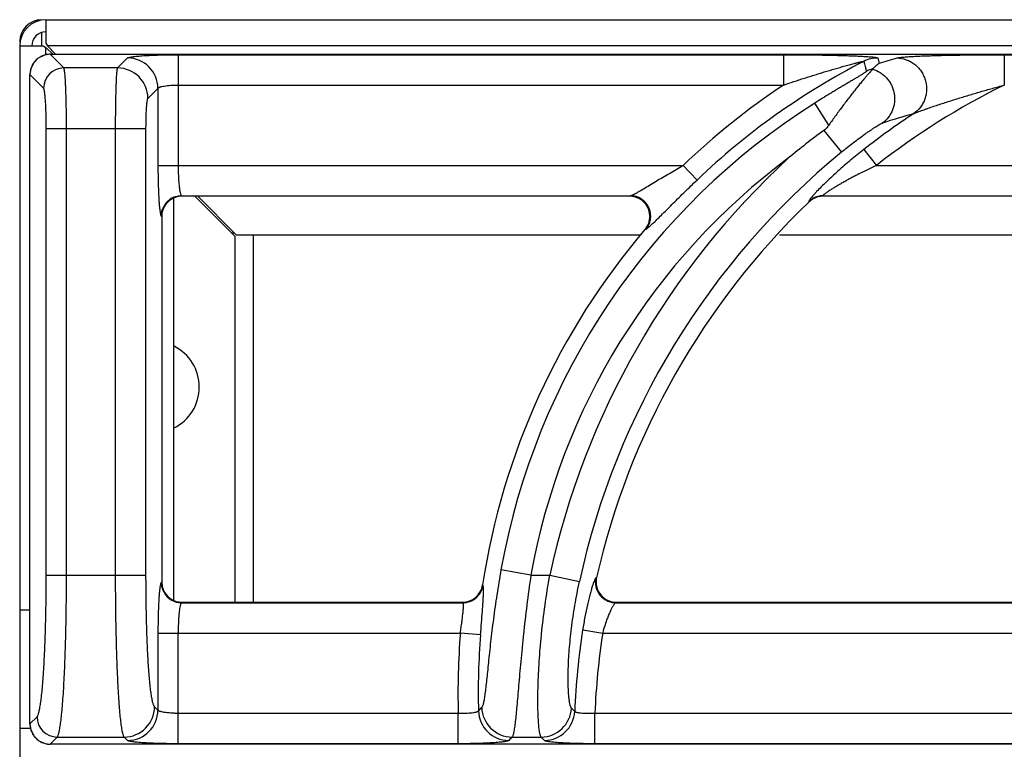
# Model space of a CAD drawing. Units: millimetres. Extents: x -22 to 51, y -91 to 104.
# Drawn here: x 0 to 10, y 83 to 90 of the extents above; entities that cross this region are included whole.
import ezdxf

# ---------------------------------------------------------------- set-up
doc = ezdxf.new("R2010")
doc.units = ezdxf.units.MM
doc.layers.add('GRC-900 SERİ PİŞİRME', color=7, linetype='Continuous')

msp = doc.modelspace()

# ---------------------------------------------------------------- linework, layer by layer
at = {"layer": 'GRC-900 SERİ PİŞİRME', "color": 252}
for p, q in [((0.259, 90.2199), (0.259, 89.9872)), ((0.216, 90.0999), (0.216, 89.9609)), ((0, 90.0039), (0.0113, 90.0324)), ((0, 89.9609), (0.2326, 89.9609)), ((0.2326, 89.9609), (0.259, 89.9467)), ((0.259, 89.9872), (0.2731, 89.9609)), ((0.3545, 89.8795), (0.2731, 89.9609)), ((39.7269, 89.9609), (0.2731, 89.9609)), ((0.259, 89.8736), (0.259, 89.9467)), ((0.3262, 89.8795), (0.259, 89.9467)), ((0.3002, 89.8795), (0.3002, 89.8791)), ((0.3002, 89.8795), (39.6995, 89.8795)), ((0.4353, 89.7441), (0.3002, 89.8791)), ((0.3002, 89.8791), (39.6995, 89.8791)), ((1.562, 89.8749), (1.562, 88.7841)), ((1.562, 89.8749), (7.5268, 89.8749)), ((7.5268, 89.8749), (7.5268, 89.5756)), ((9.7035, 89.8749), (9.7035, 89.5756)), ((9.7035, 89.8749), (14.5268, 89.8749)), ((0.9649, 89.7441), (1.0632, 89.8424)), ((8.4566, 89.8424), (8.4696, 89.7887)), ((0.1004, 83.2801), (0.1004, 89.6796)), ((0.1004, 89.6796), (0.1007, 89.6796)), ((0.1007, 83.2801), (0.1007, 89.6796)), ((0.2358, 89.5446), (0.1007, 89.6796)), ((0.9649, 89.7441), (0.4353, 89.7441)), ((1.562, 89.5756), (7.5268, 89.5756)), ((1.2642, 89.4448), (1.3625, 89.5431)), ((1.3625, 89.5431), (1.3625, 88.7841)), ((7.9745, 89.181), (7.8371, 89.3986)), ((0.2618, 84.7467), (0.2618, 89.1455)), ((1.2447, 89.1455), (0.2618, 89.1455)), ((0.4613, 84.7467), (0.4613, 89.1455)), ((0.9454, 84.7467), (0.9454, 89.1455)), ((1.2447, 84.7467), (1.2447, 89.1455)), ((7.9233, 89.127), (8.0983, 88.9145)), ((8.3199, 88.9413), (8.4428, 88.7841)), ((1.3625, 88.7841), (6.5375, 88.7841)), ((6.6754, 88.6399), (6.5375, 88.7841)), ((8.4428, 88.7841), (13.5375, 88.7841)), ((1.52, 84.499), (1.52, 88.461)), ((1.5946, 88.4848), (1.5995, 88.4799)), ((1.5946, 88.4848), (6.0207, 88.4848)), ((6.01, 88.4799), (1.5995, 88.4799)), ((2.12, 88.0857), (1.7259, 88.4799)), ((2.1341, 88.0999), (1.7541, 88.4799)), ((6.01, 88.4799), (6.0207, 88.4848)), ((7.7785, 88.4294), (7.7805, 88.4244)), ((7.9165, 88.4848), (13.0207, 88.4848)), ((7.9165, 88.4848), (7.9185, 88.4799)), ((13.01, 88.4799), (7.9185, 88.4799)), ((1.395, 88.2853), (1.4, 88.2803)), ((1.4, 88.2803), (1.4, 84.6794)), ((2.084, 88.1199), (2.1141, 88.1199)), ((6.1617, 88.1508), (6.1723, 88.1556)), ((2.12, 88.0857), (2.12, 84.4799)), ((2.1341, 88.0999), (6.124, 88.0999)), ((2.3, 88.0999), (2.3, 84.4799)), ((7.4878, 88.0999), (13.124, 88.0999)), ((0.2618, 84.7467), (1.2447, 84.7467)), ((5.0379, 84.7467), (4.7433, 84.7993)), ((5.0379, 84.7467), (5.2243, 84.7467)), ((5.2243, 84.7467), (5.5167, 84.6832)), ((5.6848, 84.7237), (5.6786, 84.7185)), ((1.4, 84.6794), (1.395, 84.6744)), ((4.5654, 84.6445), (4.5611, 84.6494)), ((1.5995, 84.4799), (1.5946, 84.4749)), ((1.5946, 84.4749), (4.3682, 84.4749)), ((1.5995, 84.4799), (4.3639, 84.4799)), ((4.3682, 84.4749), (4.3639, 84.4799)), ((5.8793, 84.4799), (5.8731, 84.4749)), ((5.8731, 84.4749), (11.3682, 84.4749)), ((5.8793, 84.4799), (11.3639, 84.4799)), ((0.1004, 84.3999), (0, 84.3999)), ((1.3625, 84.1756), (1.3625, 83.4166)), ((1.3625, 84.1756), (4.3429, 84.1756)), ((1.562, 83.0848), (1.562, 84.1756)), ((4.5417, 84.1594), (4.3429, 84.1756)), ((5.5482, 84.2058), (5.7454, 84.1756)), ((5.7454, 84.1756), (11.3429, 84.1756)), ((1.3625, 83.4166), (1.3293, 83.4499)), ((4.3222, 83.3841), (1.562, 83.3841)), ((4.3222, 83.0848), (4.3222, 83.3841)), ((5.6684, 83.0848), (5.6684, 83.3841)), ((11.3222, 83.3841), (5.6684, 83.3841)), ((0.1004, 83.2801), (0.1007, 83.2801)), ((0.1007, 83.2801), (0.1707, 83.3501)), ((0, 83.2389), (0.1004, 83.2389)), ((0.3002, 83.0806), (0.3703, 83.1506)), ((0.3002, 83.0802), (0.3002, 83.0806)), ((39.6995, 83.0806), (0.3002, 83.0806)), ((39.6995, 83.0802), (0.3002, 83.0802)), ((0.3703, 83.1506), (1.03, 83.1506)), ((1.0632, 83.1173), (1.03, 83.1506)), ((4.3222, 83.0848), (1.562, 83.0848)), ((4.8528, 83.1506), (5.1388, 83.1506)), ((11.3222, 83.0848), (5.6684, 83.0848))]:
    msp.add_line(p, q, dxfattribs=at)
at = {"layer": 'GRC-900 SERİ PİŞİRME'}
for p, q in [((0.259, 90.2199), (39.741, 90.2199)), ((0, 89.9609), (0, 0.1335))]:
    msp.add_line(p, q, dxfattribs=at)
at = {"layer": 'GRC-900 SERİ PİŞİRME', "color": 252}
for points in [[(0.3002, 89.8795), (0.2446, 89.8716), (0.1831, 89.8416), (0.1349, 89.792), (0.1067, 89.7296), (0.1004, 89.6796)], [(0.1004, 83.2801), (0.1083, 83.2242), (0.1384, 83.1628), (0.1881, 83.1147), (0.2505, 83.0865), (0.3002, 83.0802)]]:
    msp.add_lwpolyline(points, dxfattribs=at)
at = {"layer": 'GRC-900 SERİ PİŞİRME'}
for centre, radius in [((0.259, 89.9609), 0.259), ((0.216, 90.0039), 0.216)]:
    msp.add_arc(centre, radius, 90, 180, dxfattribs=at)
at = {"layer": 'GRC-900 SERİ PİŞİRME', "color": 252}
for centre, radius, start, end in [((0.259, 89.9609), 0.139, 90, 180), ((0.3011, 89.6787), 0.2004, 108.90397, 123.92682), ((0.301, 89.679), 0.2002, 103.89088, 108.89987), ((0.3011, 89.6785), 0.2006, 93.24579, 103.87128), ((0.301, 89.6799), 0.1993, 90.21224, 93.24202), ((0.301, 89.6788), 0.2002, 148.31507, 168.26957), ((0.3013, 89.6786), 0.2007, 143.66674, 148.31423), ((0.3012, 89.6787), 0.2005, 128.55454, 143.66246), ((0.3013, 89.6786), 0.2006, 123.93143, 128.55272), ((1.0615, 89.5414), 0.301, 0.32955, 89.67045), ((11.5022, 83.593), 6.9835, 117.10602, 133.72342), ((8.457, 89.5416), 0.3007, 90.06742, 117.0386), ((13.4898, 73.6888), 16.8644, 106.69512, 107.31847), ((0.3003, 89.6789), 0.1995, 177.45559, 179.7896), ((0.301, 89.6788), 0.2003, 168.28035, 177.45123), ((0.4365, 89.5434), 0.2007, 90.32955, 179.67045), ((0.9632, 89.4431), 0.301, 0.32955, 89.67045), ((8.4808, 89.4433), 0.3008, 104.51814, 117.24142), ((11.5022, 83.593), 7.183, 123.60419, 133.72342), ((12.903, 83.0799), 7.241, 116.22241, 128.02229), ((11.5022, 83.593), 6.8657, 122.26474, 169.881), ((12.903, 83.0799), 7.4405, 123.37673, 128.02229), ((13.2691, 73.8005), 16.1217, 106.05788, 107.19348), ((12.1556, 83.3404), 7.1692, 126.181, 129.6835), ((12.903, 83.0799), 7.5583, 129.47043, 167.75269), ((11.5022, 83.593), 6.5664, 126.69986, 169.881), ((12.903, 83.0799), 7.8576, 132.66379, 167.75269), ((1.5992, 88.2807), 0.1991, 108.06421, 163.5065), ((1.5959, 88.284), 0.2009, 112.67584, 157.32416), ((1.5996, 88.2793), 0.2006, 90.03084, 108.05744), ((12.903, 83.0799), 7.403, 133.7851, 167.17071), ((6.01, 88.279), 0.2008, 87.27272, 90.00577), ((6.01, 88.2765), 0.2033, 68.79449, 87.29468), ((7.9171, 88.284), 0.2009, 119.15562, 133.63959), ((7.9189, 88.2797), 0.2002, 119.36263, 133.75597), ((7.9168, 88.2845), 0.2003, 104.61843, 119.15083), ((7.9184, 88.2806), 0.1992, 104.51346, 119.35621), ((7.917, 88.2837), 0.2011, 90.13845, 104.60485), ((7.9186, 88.2798), 0.2, 90.01428, 104.49497), ((1.6004, 88.2803), 0.2004, 163.49318, 179.97673), ((6.0065, 88.2831), 0.2039, 319.56205, 340.8486), ((11.5022, 83.593), 7.021, 139.52113, 171.34682), ((1.32, 86.5999), 0.45, 296.56123, 63.43877), ((5.8813, 84.6791), 0.2014, 167.21551, 186.94113), ((1.6006, 84.6795), 0.2006, 180.03085, 198.05761), ((1.5992, 84.6791), 0.1991, 198.06438, 253.50655), ((4.3626, 84.6797), 0.2009, 331.17495, 351.30058), ((4.3665, 84.6757), 0.2013, 330.94789, 351.07673), ((5.875, 84.6759), 0.2011, 193.15833, 244.06468), ((5.8788, 84.6789), 0.199, 186.984, 249.42695), ((1.5959, 84.6757), 0.2009, 202.67701, 247.32516), ((4.364, 84.6792), 0.1993, 290.11746, 331.10617), ((4.3671, 84.6757), 0.2008, 290.48906, 330.8916), ((1.5996, 84.6803), 0.2004, 253.49324, 269.97673), ((4.3637, 84.6809), 0.201, 270.04997, 290.03476), ((4.3671, 84.6762), 0.2013, 270.30393, 290.43277), ((5.8795, 84.6812), 0.2014, 249.47427, 268.48767), ((5.8793, 84.6774), 0.1976, 268.49959, 269.99822), ((11.5022, 83.593), 7.183, 175.3477, 181.66682), ((11.5022, 83.593), 6.9835, 175.3477, 181.51233), ((12.903, 83.0799), 7.4405, 171.29603, 177.5063), ((12.903, 83.0799), 7.241, 171.29603, 177.59201), ((1.0283, 83.4516), 0.301, 270.32955, 359.67045), ((1.0615, 83.4183), 0.301, 270.32955, 359.67045), ((19.4424, 69.4997), 20.3987, 136.87749, 137.01093), ((4.822, 83.4183), 0.301, 181.83112, 269.68121), ((4.8545, 83.4516), 0.301, 181.55408, 269.67925), ((5.1372, 83.4516), 0.301, 270.31044, 356.96115), ((5.1689, 83.4183), 0.301, 270.31204, 357.19426), ((20.427, 98.2988), 21.109, 224.75789, 224.88045), ((0.3, 83.2808), 0.1992, 180.21168, 182.94613), ((0.3013, 83.2809), 0.2006, 182.95162, 193.81537), ((0.3714, 83.3513), 0.2007, 180.32955, 269.67045), ((0.3009, 83.2809), 0.2002, 193.8349, 198.76906), ((0.3011, 83.281), 0.2004, 198.77229, 213.775), ((0.3013, 83.2811), 0.2007, 213.77826, 218.43834), ((0.3012, 83.281), 0.2005, 218.44014, 233.46656), ((0.3013, 83.2812), 0.2007, 233.46917, 238.18119), ((0.3011, 83.2809), 0.2003, 238.18273, 253.34835), ((0.301, 83.2808), 0.2002, 253.35145, 258.18722), ((0.301, 83.2809), 0.2003, 258.19854, 267.10921), ((0.301, 83.2801), 0.1995, 267.11193, 269.78911), ((18.4867, 69.8071), 19.077, 135.61671, 135.7563), ((21.391, 98.6467), 22.4558, 223.63574, 223.75309)]:
    msp.add_arc(centre, radius, start, end, dxfattribs=at)
for points, knots in [([(1.0632, 89.8424), (1.0639, 89.843), (1.0657, 89.8442), (1.069, 89.8458), (1.0734, 89.8474), (1.0813, 89.8497), (1.0938, 89.8523), (1.112, 89.8553), (1.1341, 89.8581), (1.1599, 89.8608), (1.1893, 89.8633), (1.2219, 89.8656), (1.2576, 89.8677), (1.3101, 89.8703), (1.3808, 89.8727), (1.4698, 89.8745), (1.5309, 89.8749), (1.562, 89.8749)], [0, 0, 0, 0, 0.00543, 0.01272, 0.021988, 0.033276, 0.061954, 0.098681, 0.143181, 0.195128, 0.254082, 0.319532, 0.390929, 0.467644, 0.63434, 0.81388, 1, 1, 1, 1]), ([(7.5268, 89.8749), (7.5734, 89.8749), (7.6664, 89.8746), (7.7823, 89.8736), (7.8743, 89.8724), (7.9423, 89.8712), (8.0095, 89.8698), (8.0755, 89.8682), (8.1401, 89.8664), (8.2027, 89.8643), (8.2534, 89.8622), (8.2923, 89.8603), (8.32, 89.8588), (8.3464, 89.8572), (8.371, 89.8555), (8.3936, 89.8537), (8.4137, 89.8518), (8.4284, 89.85), (8.4385, 89.8484), (8.4445, 89.8473), (8.4493, 89.8462), (8.4526, 89.8451), (8.4546, 89.8443), (8.4558, 89.8436), (8.4565, 89.8429), (8.4566, 89.8424)], [0, 0, 0, 0, 0.1502, 0.299324, 0.373137, 0.446233, 0.51841, 0.589408, 0.658882, 0.726343, 0.791062, 0.82206, 0.851907, 0.880338, 0.90703, 0.931546, 0.95335, 0.971766, 0.979475, 0.986057, 0.991422, 0.995509, 0.997072, 0.998323, 1, 1, 1, 1]), ([(8.645, 89.8424), (8.6467, 89.8429), (8.6504, 89.8438), (8.6592, 89.8456), (8.6727, 89.8477), (8.6916, 89.8499), (8.7137, 89.8521), (8.7384, 89.8541), (8.7753, 89.8567), (8.8254, 89.8595), (8.889, 89.8624), (8.9564, 89.8649), (9.0264, 89.867), (9.0983, 89.8689), (9.1717, 89.8704), (9.2715, 89.8721), (9.3977, 89.8737), (9.5502, 89.8747), (9.6524, 89.8749), (9.7035, 89.8749)], [0, 0, 0, 0, 0.00484, 0.010738, 0.025454, 0.043609, 0.064693, 0.088207, 0.113739, 0.16957, 0.230123, 0.294017, 0.360331, 0.428419, 0.497814, 0.568187, 0.710896, 0.855135, 1, 1, 1, 1]), ([(7.5268, 89.5756), (7.5613, 89.5873), (7.6305, 89.6105), (7.7172, 89.6386), (7.7866, 89.6607), (7.8386, 89.677), (7.8905, 89.693), (7.9424, 89.7087), (7.9942, 89.7241), (8.0373, 89.7367), (8.0717, 89.7466), (8.0974, 89.7539), (8.123, 89.7611), (8.1484, 89.7681), (8.1737, 89.775), (8.1988, 89.7818), (8.2195, 89.7872), (8.2358, 89.7915), (8.2479, 89.7945), (8.2598, 89.7975), (8.2713, 89.8003), (8.2825, 89.803), (8.2932, 89.8054), (8.3016, 89.8072), (8.3077, 89.8085), (8.3117, 89.8092), (8.3146, 89.8096), (8.3167, 89.8098), (8.3179, 89.8099), (8.3189, 89.8099), (8.3196, 89.8099), (8.3203, 89.8097), (8.3203, 89.8095)], [0, 0, 0, 0, 0.132219, 0.264278, 0.330197, 0.396013, 0.461698, 0.527215, 0.592515, 0.657528, 0.689895, 0.722144, 0.754247, 0.786172, 0.817861, 0.849241, 0.880183, 0.895436, 0.910494, 0.925281, 0.939719, 0.953686, 0.966966, 0.97926, 0.984781, 0.989692, 0.99385, 0.995594, 0.997076, 0.998271, 0.999156, 1, 1, 1, 1]), ([(8.4696, 89.7887), (8.4641, 89.7849), (8.4502, 89.7749), (8.4286, 89.757), (8.4131, 89.7422), (8.4054, 89.7345)], [0, 0, 0, 0, 0.238522, 0.610025, 1, 1, 1, 1]), ([(8.645, 89.8424), (8.676, 89.8419), (8.7228, 89.8333), (8.7798, 89.8079), (8.8194, 89.782), (8.8545, 89.7502), (8.8844, 89.7131), (8.9082, 89.6718), (8.9254, 89.6272), (8.9356, 89.5805), (8.9384, 89.5328), (8.9339, 89.4854), (8.9221, 89.4395), (8.9032, 89.3961), (8.8697, 89.3435), (8.8352, 89.3106), (8.8097, 89.2932)], [0, 0, 0, 0, 0.123194, 0.185445, 0.247913, 0.310639, 0.37362, 0.436767, 0.500001, 0.563234, 0.626381, 0.689363, 0.752088, 0.814555, 0.876808, 1, 1, 1, 1]), ([(0.4613, 89.1455), (0.4613, 89.1829), (0.461, 89.2562), (0.4596, 89.3631), (0.4576, 89.4479), (0.4556, 89.511), (0.4539, 89.5538), (0.452, 89.593), (0.45, 89.6282), (0.4479, 89.6591), (0.4456, 89.6856), (0.4436, 89.7047), (0.4418, 89.7176), (0.4406, 89.7254), (0.4393, 89.7319), (0.4381, 89.7371), (0.4368, 89.7411), (0.4358, 89.7433), (0.4353, 89.7441)], [0, 0, 0, 0, 0.186627, 0.366926, 0.53412, 0.611013, 0.682548, 0.74808, 0.807029, 0.858917, 0.903295, 0.939817, 0.955036, 0.968186, 0.979252, 0.988229, 0.995127, 1, 1, 1, 1]), ([(0.9454, 89.1455), (0.9454, 89.1828), (0.9457, 89.2562), (0.9467, 89.363), (0.9482, 89.4478), (0.9497, 89.5109), (0.951, 89.5537), (0.9524, 89.5928), (0.9539, 89.6281), (0.9555, 89.6591), (0.9572, 89.6855), (0.9587, 89.7047), (0.96, 89.7176), (0.961, 89.7253), (0.9619, 89.7319), (0.9629, 89.7371), (0.9638, 89.7411), (0.9645, 89.7432), (0.9649, 89.7441)], [0, 0, 0, 0, 0.186758, 0.367131, 0.53444, 0.611409, 0.683018, 0.748605, 0.807607, 0.859527, 0.903912, 0.940408, 0.955594, 0.968695, 0.979694, 0.988576, 0.995337, 1, 1, 1, 1]), ([(8.3431, 89.7107), (8.3432, 89.7104), (8.3428, 89.7094), (8.3416, 89.7081), (8.3397, 89.7063), (8.3371, 89.7041), (8.3338, 89.7016), (8.3283, 89.6977), (8.32, 89.6921), (8.3087, 89.6849), (8.296, 89.6769), (8.2822, 89.6685), (8.2675, 89.6596), (8.252, 89.6503), (8.2304, 89.6374), (8.2025, 89.6208), (8.168, 89.6004), (8.1326, 89.5794), (8.0966, 89.5579), (8.0601, 89.536), (8.0233, 89.5138), (7.9737, 89.4836), (7.9115, 89.4453), (7.8619, 89.4143), (7.8371, 89.3986)], [0, 0, 0, 0, 0.001725, 0.004727, 0.009102, 0.014804, 0.021755, 0.02987, 0.049199, 0.071982, 0.097395, 0.124769, 0.153768, 0.184099, 0.215466, 0.28057, 0.348127, 0.417405, 0.487998, 0.559583, 0.631938, 0.704883, 0.852015, 1, 1, 1, 1]), ([(8.4041, 89.7329), (8.4033, 89.7316), (8.4011, 89.7285), (8.397, 89.7233), (8.3915, 89.7169), (8.3819, 89.7059), (8.3674, 89.6893), (8.3471, 89.6662), (8.3239, 89.639), (8.2981, 89.6083), (8.2702, 89.5744), (8.2407, 89.5378), (8.2097, 89.4987), (8.1663, 89.4428), (8.1103, 89.369), (8.0424, 89.2767), (7.9972, 89.2133), (7.9745, 89.181)], [0, 0, 0, 0, 0.006771, 0.016244, 0.028327, 0.042886, 0.078853, 0.123077, 0.174443, 0.232034, 0.294975, 0.362494, 0.433927, 0.508668, 0.666014, 0.830856, 1, 1, 1, 1]), ([(8.4054, 89.7345), (8.4053, 89.7343), (8.4048, 89.7339), (8.4044, 89.7333), (8.4041, 89.7329)], [0, 0, 0, 0, 0.259684, 1, 1, 1, 1]), ([(8.4041, 89.7329), (8.4306, 89.7253), (8.4691, 89.7081), (8.514, 89.6754), (8.5441, 89.6462), (8.57, 89.6131), (8.5912, 89.5767), (8.6072, 89.5377), (8.6178, 89.4969), (8.6227, 89.4551), (8.6218, 89.4131), (8.6152, 89.3716), (8.603, 89.3317), (8.5853, 89.2939), (8.5552, 89.2476), (8.5255, 89.2181), (8.5035, 89.2018)], [0, 0, 0, 0, 0.124012, 0.186554, 0.249242, 0.312088, 0.375074, 0.438124, 0.501178, 0.564175, 0.627062, 0.689788, 0.752299, 0.814602, 0.876739, 1, 1, 1, 1]), ([(1.3625, 89.5431), (1.363, 89.5443), (1.3648, 89.5468), (1.3688, 89.5499), (1.3745, 89.553), (1.3817, 89.5559), (1.3905, 89.5587), (1.4051, 89.5626), (1.4267, 89.5667), (1.456, 89.5705), (1.4891, 89.5734), (1.5249, 89.5752), (1.5495, 89.5756), (1.562, 89.5756)], [0, 0, 0, 0, 0.018878, 0.04332, 0.074338, 0.112305, 0.157255, 0.209062, 0.331921, 0.477448, 0.641039, 0.817259, 1, 1, 1, 1]), ([(8.8097, 89.2932), (8.8122, 89.2945), (8.818, 89.2971), (8.8312, 89.3026), (8.8498, 89.31), (8.8739, 89.3191), (8.8994, 89.3284), (8.9257, 89.3378), (8.9619, 89.3505), (9.008, 89.3663), (9.0641, 89.3851), (9.1209, 89.4036), (9.1781, 89.422), (9.2551, 89.4461), (9.3518, 89.4757), (9.4686, 89.5102), (9.5858, 89.5435), (9.6643, 89.565), (9.7035, 89.5756)], [0, 0, 0, 0, 0.009151, 0.020254, 0.045665, 0.073377, 0.102459, 0.132428, 0.162969, 0.225156, 0.288307, 0.352062, 0.416215, 0.480644, 0.610041, 0.739859, 0.869888, 1, 1, 1, 1]), ([(0.2618, 89.1455), (0.2618, 89.1704), (0.2615, 89.2194), (0.2601, 89.2906), (0.2581, 89.3472), (0.2561, 89.3893), (0.2544, 89.4178), (0.2525, 89.4439), (0.2505, 89.4674), (0.2484, 89.488), (0.2461, 89.5056), (0.2438, 89.5201), (0.2416, 89.5302), (0.2398, 89.5365), (0.2385, 89.54), (0.2373, 89.5426), (0.2363, 89.544), (0.2358, 89.5446)], [0, 0, 0, 0, 0.18619, 0.36606, 0.532854, 0.609568, 0.680946, 0.746351, 0.805214, 0.857068, 0.901484, 0.938137, 0.966767, 0.978038, 0.987293, 0.994574, 1, 1, 1, 1]), ([(1.2447, 89.1455), (1.2447, 89.1642), (1.2449, 89.2009), (1.246, 89.2543), (1.2477, 89.3039), (1.2497, 89.342), (1.2517, 89.3693), (1.2532, 89.3869), (1.2548, 89.4024), (1.2565, 89.4156), (1.2582, 89.4265), (1.26, 89.4349), (1.2617, 89.4403), (1.2631, 89.4434), (1.2638, 89.4444), (1.2642, 89.4448)], [0, 0, 0, 0, 0.186164, 0.365955, 0.53272, 0.68084, 0.746254, 0.805138, 0.857013, 0.901448, 0.93812, 0.966762, 0.987288, 0.994573, 1, 1, 1, 1]), ([(7.9745, 89.181), (7.9709, 89.1759), (7.9561, 89.156), (7.9384, 89.138), (7.9233, 89.127)], [0, 0, 0, 0, 0.250196, 1, 1, 1, 1]), ([(8.0983, 88.9145), (8.1179, 88.9306), (8.1571, 88.9623), (8.2161, 89.0083), (8.2744, 89.0522), (8.3224, 89.0869), (8.3597, 89.1131), (8.3864, 89.1314), (8.4118, 89.1483), (8.4356, 89.1638), (8.4573, 89.1773), (8.4738, 89.187), (8.4853, 89.1934), (8.4925, 89.1971), (8.4984, 89.1999), (8.5019, 89.2013), (8.5035, 89.2018)], [0, 0, 0, 0, 0.152758, 0.303741, 0.451189, 0.592965, 0.660831, 0.726012, 0.787807, 0.845282, 0.897166, 0.941755, 0.960646, 0.976862, 0.990079, 1, 1, 1, 1]), ([(8.3199, 88.9413), (8.2758, 88.9068), (8.1895, 88.8371), (8.066, 88.7307), (7.97, 88.642), (7.9005, 88.5737), (7.8689, 88.5412), (7.8541, 88.5255)], [0, 0, 0, 0, 0.268872, 0.532525, 0.782045, 0.896594, 1, 1, 1, 1]), ([(1.3625, 88.7841), (1.3625, 88.744), (1.3632, 88.6661), (1.366, 88.555), (1.37, 88.4699), (1.3741, 88.4101), (1.3765, 88.3835), (1.3778, 88.3711)], [0, 0, 0, 0, 0.291179, 0.565238, 0.806153, 0.909718, 1, 1, 1, 1]), ([(1.562, 88.7841), (1.562, 88.7654), (1.5624, 88.7286), (1.5642, 88.6751), (1.5671, 88.6255), (1.5709, 88.5815), (1.575, 88.5491), (1.5789, 88.5271), (1.5817, 88.5139), (1.5846, 88.503), (1.5877, 88.4946), (1.5907, 88.4886), (1.5932, 88.4856), (1.5946, 88.4848)], [0, 0, 0, 0, 0.18485, 0.363288, 0.528865, 0.676024, 0.799786, 0.851627, 0.89625, 0.93339, 0.962882, 0.984854, 1, 1, 1, 1]), ([(6.0483, 88.497), (6.0555, 88.5006), (6.0706, 88.5088), (6.104, 88.5277), (6.1501, 88.5549), (6.209, 88.5902), (6.2716, 88.6278), (6.3363, 88.6665), (6.425, 88.719), (6.4923, 88.7582), (6.5375, 88.7841)], [0, 0, 0, 0, 0.042304, 0.09127, 0.202618, 0.325367, 0.454837, 0.588407, 0.724458, 1, 1, 1, 1]), ([(8.4428, 88.7841), (8.4155, 88.7713), (8.3612, 88.7453), (8.294, 88.7118), (8.2409, 88.6843), (8.2016, 88.6636), (8.1629, 88.6427), (8.1249, 88.6216), (8.0879, 88.6006), (8.0521, 88.5796), (8.0182, 88.5591), (7.9915, 88.5423), (7.9716, 88.5293), (7.9581, 88.5203), (7.946, 88.5119), (7.937, 88.5052), (7.9306, 88.5003), (7.9267, 88.4971), (7.9233, 88.4941), (7.9205, 88.4916), (7.9185, 88.4893), (7.9172, 88.4877), (7.9166, 88.4866), (7.9163, 88.4858), (7.9163, 88.4851), (7.9165, 88.4848)], [0, 0, 0, 0, 0.148762, 0.297005, 0.370674, 0.443861, 0.516386, 0.587955, 0.658223, 0.726594, 0.792281, 0.853913, 0.882626, 0.909431, 0.933896, 0.95546, 0.964923, 0.973383, 0.980751, 0.986955, 0.991953, 0.995725, 0.997162, 0.99832, 1, 1, 1, 1]), ([(6.2476, 88.2193), (6.2615, 88.2326), (6.291, 88.2614), (6.3372, 88.3073), (6.3877, 88.3577), (6.4607, 88.4306), (6.5566, 88.5254), (6.6352, 88.6015), (6.6754, 88.6399)], [0, 0, 0, 0, 0.096218, 0.205908, 0.325737, 0.453035, 0.721948, 1, 1, 1, 1]), ([(6.0207, 88.4848), (6.0225, 88.4853), (6.0264, 88.4867), (6.0356, 88.4906), (6.043, 88.4943), (6.0483, 88.497)], [0, 0, 0, 0, 0.179032, 0.408897, 1, 1, 1, 1]), ([(7.8541, 88.5255), (7.8467, 88.5176), (7.8329, 88.5026), (7.8193, 88.4874), (7.8131, 88.4801)], [0, 0, 0, 0, 0.53193, 1, 1, 1, 1]), ([(1.5184, 88.4694), (1.5305, 88.4744), (1.5555, 88.482), (1.5816, 88.4848), (1.5946, 88.4848)], [0, 0, 0, 0, 0.501186, 1, 1, 1, 1]), ([(6.0937, 88.47), (6.0821, 88.4747), (6.0581, 88.482), (6.0332, 88.4847), (6.0207, 88.4848)], [0, 0, 0, 0, 0.501517, 1, 1, 1, 1]), ([(6.1992, 88.2162), (6.2033, 88.2282), (6.2093, 88.253), (6.2117, 88.3037), (6.1964, 88.3666), (6.1583, 88.4191), (6.1181, 88.45), (6.0953, 88.4615), (6.0835, 88.4661)], [0, 0, 0, 0, 0.12534, 0.250579, 0.499998, 0.749419, 0.87466, 1, 1, 1, 1]), ([(6.2085, 88.2207), (6.2124, 88.2326), (6.218, 88.2572), (6.2193, 88.295), (6.2136, 88.3325), (6.201, 88.3683), (6.182, 88.4011), (6.1572, 88.4299), (6.1276, 88.4534), (6.1053, 88.4652), (6.0937, 88.47)], [0, 0, 0, 0, 0.124696, 0.249579, 0.37472, 0.5, 0.62528, 0.750421, 0.875304, 1, 1, 1, 1]), ([(7.8131, 88.4801), (7.8078, 88.4739), (7.8004, 88.465), (7.7915, 88.4536), (7.7864, 88.4465), (7.7826, 88.4406), (7.7799, 88.4359), (7.7786, 88.4326), (7.7783, 88.4305), (7.7784, 88.4297), (7.7785, 88.4294)], [0, 0, 0, 0, 0.395169, 0.559216, 0.69879, 0.812594, 0.90014, 0.961654, 0.983319, 1, 1, 1, 1]), ([(1.3778, 88.3711), (1.3789, 88.3599), (1.3807, 88.344), (1.3837, 88.3243), (1.3858, 88.3124), (1.388, 88.3026), (1.3902, 88.2949), (1.3921, 88.2898), (1.3938, 88.2868), (1.3946, 88.2857), (1.395, 88.2853)], [0, 0, 0, 0, 0.383559, 0.543001, 0.680011, 0.79409, 0.885127, 0.95335, 0.979224, 1, 1, 1, 1]), ([(1.395, 88.2853), (1.3951, 88.2983), (1.3978, 88.3243), (1.4055, 88.3494), (1.4105, 88.3614)], [0, 0, 0, 0, 0.498814, 1, 1, 1, 1]), ([(6.1723, 88.1556), (6.1803, 88.1651), (6.1945, 88.1858), (6.2046, 88.2088), (6.2085, 88.2207)], [0, 0, 0, 0, 0.498483, 1, 1, 1, 1]), ([(6.1993, 88.1751), (6.2068, 88.1815), (6.223, 88.196), (6.2389, 88.211), (6.2476, 88.2193)], [0, 0, 0, 0, 0.448559, 1, 1, 1, 1]), ([(6.1723, 88.1556), (6.174, 88.1563), (6.1778, 88.1585), (6.1839, 88.1627), (6.1912, 88.1684), (6.1965, 88.1727), (6.1993, 88.1751)], [0, 0, 0, 0, 0.167128, 0.390612, 0.668961, 1, 1, 1, 1]), ([(0.1707, 83.3501), (0.1725, 83.3519), (0.176, 83.3569), (0.1804, 83.3662), (0.1848, 83.3784), (0.1892, 83.3937), (0.1935, 83.4118), (0.1996, 83.4418), (0.2069, 83.4864), (0.2148, 83.5482), (0.2223, 83.6205), (0.2294, 83.7027), (0.2358, 83.7941), (0.2417, 83.8939), (0.2489, 84.0411), (0.2557, 84.2391), (0.2607, 84.4883), (0.2618, 84.6596), (0.2618, 84.7467)], [0, 0, 0, 0, 0.005427, 0.012709, 0.021965, 0.033241, 0.046554, 0.061899, 0.098581, 0.143047, 0.194959, 0.253876, 0.319317, 0.390707, 0.467437, 0.634172, 0.813819, 1, 1, 1, 1]), ([(0.3703, 83.1506), (0.3711, 83.1516), (0.3727, 83.1538), (0.376, 83.1595), (0.3799, 83.169), (0.3843, 83.183), (0.3887, 83.2004), (0.3931, 83.2212), (0.3992, 83.2555), (0.4064, 83.3065), (0.4143, 83.3771), (0.4218, 83.4598), (0.4289, 83.5537), (0.4354, 83.6582), (0.4412, 83.7723), (0.4465, 83.8949), (0.451, 84.025), (0.456, 84.2102), (0.4602, 84.4515), (0.4613, 84.6471), (0.4613, 84.7467)], [0, 0, 0, 0, 0.002377, 0.005211, 0.012334, 0.021474, 0.032664, 0.045913, 0.06121, 0.097837, 0.142286, 0.194211, 0.253163, 0.318656, 0.39011, 0.466914, 0.548388, 0.633815, 0.813639, 1, 1, 1, 1]), ([(1.03, 83.1506), (1.0292, 83.1516), (1.0277, 83.1538), (1.0246, 83.1596), (1.021, 83.169), (1.0169, 83.183), (1.0128, 83.2004), (1.0088, 83.2212), (1.0031, 83.2555), (0.9964, 83.3065), (0.9891, 83.3772), (0.9821, 83.4598), (0.9756, 83.5538), (0.9695, 83.6583), (0.9641, 83.7723), (0.9592, 83.895), (0.9551, 84.0251), (0.9503, 84.2103), (0.9465, 84.4515), (0.9454, 84.6471), (0.9454, 84.7467)], [0, 0, 0, 0, 0.002319, 0.005105, 0.012156, 0.021243, 0.032395, 0.045615, 0.060891, 0.097494, 0.141936, 0.193867, 0.252836, 0.318354, 0.389839, 0.466678, 0.548188, 0.633653, 0.813555, 1, 1, 1, 1]), ([(1.3293, 83.4499), (1.3276, 83.4515), (1.3244, 83.4561), (1.3203, 83.4648), (1.3162, 83.4762), (1.3121, 83.4903), (1.3081, 83.5072), (1.3024, 83.535), (1.2957, 83.5764), (1.2884, 83.6338), (1.2814, 83.7009), (1.2748, 83.7773), (1.2688, 83.8622), (1.2633, 83.9548), (1.2567, 84.0915), (1.2503, 84.2753), (1.2457, 84.5068), (1.2447, 84.6658), (1.2447, 84.7467)], [0, 0, 0, 0, 0.005428, 0.01271, 0.021966, 0.033242, 0.046556, 0.061901, 0.098584, 0.14305, 0.194961, 0.253879, 0.319321, 0.390711, 0.467442, 0.634175, 0.813818, 1, 1, 1, 1]), ([(4.7433, 84.7993), (4.7287, 84.7173), (4.7019, 84.5555), (4.6682, 84.3182), (4.6452, 84.128), (4.6295, 83.9852), (4.6193, 83.8874), (4.6101, 83.7973), (4.6017, 83.7156), (4.5938, 83.6433), (4.5862, 83.5813), (4.5797, 83.5363), (4.5742, 83.5059), (4.5703, 83.4875), (4.5664, 83.4721), (4.5624, 83.4596), (4.5584, 83.4503), (4.5553, 83.4452), (4.5536, 83.4434)], [0, 0, 0, 0, 0.182169, 0.358898, 0.524458, 0.601304, 0.673235, 0.739572, 0.799647, 0.852851, 0.898624, 0.936487, 0.952335, 0.966072, 0.977681, 0.987168, 0.99457, 1, 1, 1, 1]), ([(5.0379, 84.7467), (5.0236, 84.6479), (4.9974, 84.4534), (4.9697, 84.2129), (4.9507, 84.0279), (4.9382, 83.8976), (4.9271, 83.7748), (4.9172, 83.6604), (4.9082, 83.5556), (4.9, 83.4612), (4.8923, 83.3782), (4.8848, 83.3073), (4.8784, 83.256), (4.873, 83.2215), (4.8692, 83.2007), (4.8654, 83.1832), (4.8615, 83.1691), (4.858, 83.1596), (4.855, 83.1538), (4.8535, 83.1516), (4.8528, 83.1506)], [0, 0, 0, 0, 0.186191, 0.366012, 0.451512, 0.533088, 0.610013, 0.681587, 0.747189, 0.806229, 0.858208, 0.902678, 0.93928, 0.954545, 0.967745, 0.978871, 0.987926, 0.994937, 0.997702, 1, 1, 1, 1]), ([(5.1388, 83.1506), (5.1381, 83.1516), (5.1366, 83.1538), (5.1338, 83.1596), (5.1305, 83.1691), (5.127, 83.1832), (5.1236, 83.2007), (5.1205, 83.2215), (5.1164, 83.256), (5.1121, 83.3073), (5.1086, 83.3783), (5.1067, 83.4615), (5.1066, 83.556), (5.1086, 83.661), (5.113, 83.7756), (5.1201, 83.8987), (5.1299, 84.0291), (5.1472, 84.2142), (5.1763, 84.4545), (5.2069, 84.6484), (5.2243, 84.7467)], [0, 0, 0, 0, 0.002279, 0.005023, 0.011988, 0.020994, 0.032068, 0.045217, 0.06043, 0.09693, 0.141306, 0.193212, 0.252201, 0.317783, 0.389367, 0.466333, 0.547979, 0.633568, 0.813603, 1, 1, 1, 1]), ([(5.6786, 84.7185), (5.6775, 84.7177), (5.6753, 84.715), (5.6721, 84.71), (5.6685, 84.7033), (5.6661, 84.6981), (5.6649, 84.6952)], [0, 0, 0, 0, 0.154986, 0.372534, 0.654247, 1, 1, 1, 1]), ([(5.6786, 84.7185), (5.6754, 84.7041), (5.6723, 84.6743), (5.6758, 84.6446), (5.6791, 84.6301)], [0, 0, 0, 0, 0.498424, 1, 1, 1, 1]), ([(1.3866, 84.6508), (1.385, 84.6433), (1.3821, 84.626), (1.3799, 84.6086), (1.3789, 84.5988)], [0, 0, 0, 0, 0.436528, 1, 1, 1, 1]), ([(1.395, 84.6744), (1.3942, 84.6735), (1.3925, 84.6709), (1.3905, 84.6658), (1.3884, 84.6589), (1.3872, 84.6537), (1.3866, 84.6508)], [0, 0, 0, 0, 0.148938, 0.363299, 0.646676, 1, 1, 1, 1]), ([(1.395, 84.6744), (1.3951, 84.6614), (1.3978, 84.6354), (1.4055, 84.6103), (1.4105, 84.5983)], [0, 0, 0, 0, 0.498814, 1, 1, 1, 1]), ([(4.5707, 84.562), (4.5711, 84.5727), (4.5714, 84.588), (4.5712, 84.6071), (4.5708, 84.6185), (4.57, 84.6279), (4.5689, 84.6353), (4.5677, 84.6402), (4.5665, 84.643), (4.5658, 84.6441), (4.5654, 84.6445)], [0, 0, 0, 0, 0.388431, 0.548761, 0.685768, 0.799068, 0.888693, 0.955092, 0.980033, 1, 1, 1, 1]), ([(5.4377, 83.4356), (5.4362, 83.4372), (5.4332, 83.4415), (5.4296, 83.4496), (5.4261, 83.4603), (5.4227, 83.4736), (5.4196, 83.4895), (5.4154, 83.5157), (5.4111, 83.5548), (5.4074, 83.6091), (5.4051, 83.6729), (5.4046, 83.7458), (5.4061, 83.8272), (5.41, 83.9165), (5.4188, 84.049), (5.437, 84.2276), (5.4701, 84.4521), (5.4998, 84.6055), (5.5167, 84.6832)], [0, 0, 0, 0, 0.005263, 0.012279, 0.021184, 0.032039, 0.044869, 0.059682, 0.095205, 0.138474, 0.189264, 0.247244, 0.31204, 0.383141, 0.459994, 0.628176, 0.810529, 1, 1, 1, 1]), ([(5.6456, 84.6432), (5.6414, 84.6306), (5.633, 84.603), (5.6205, 84.5587), (5.6077, 84.5088), (5.59, 84.4337), (5.5691, 84.3324), (5.5548, 84.2489), (5.5482, 84.2058)], [0, 0, 0, 0, 0.089298, 0.192579, 0.30804, 0.433766, 0.708332, 1, 1, 1, 1]), ([(5.6649, 84.6952), (5.6616, 84.6878), (5.6548, 84.6706), (5.6488, 84.6531), (5.6456, 84.6432)], [0, 0, 0, 0, 0.439928, 1, 1, 1, 1]), ([(1.3789, 84.5988), (1.3775, 84.5865), (1.375, 84.5599), (1.3718, 84.5172), (1.3691, 84.469), (1.3658, 84.3962), (1.3632, 84.2979), (1.3625, 84.2173), (1.3625, 84.1756)], [0, 0, 0, 0, 0.087341, 0.189028, 0.303531, 0.429024, 0.705161, 1, 1, 1, 1]), ([(4.5417, 84.1594), (4.5449, 84.1988), (4.5511, 84.275), (4.5597, 84.3835), (4.5658, 84.4663), (4.5692, 84.5243), (4.5704, 84.55), (4.5707, 84.562)], [0, 0, 0, 0, 0.293461, 0.568557, 0.808652, 0.911139, 1, 1, 1, 1]), ([(1.5184, 84.4904), (1.5305, 84.4853), (1.5555, 84.4777), (1.5816, 84.475), (1.5946, 84.4749)], [0, 0, 0, 0, 0.501186, 1, 1, 1, 1]), ([(1.5861, 84.4607), (1.5851, 84.458), (1.5833, 84.452), (1.5798, 84.4379), (1.5759, 84.4163), (1.5719, 84.386), (1.5684, 84.3505), (1.5656, 84.3108), (1.5628, 84.252), (1.562, 84.2066), (1.562, 84.1756)], [0, 0, 0, 0, 0.029826, 0.065246, 0.152323, 0.259604, 0.384743, 0.524803, 0.676523, 1, 1, 1, 1]), ([(1.5946, 84.4749), (1.5937, 84.4744), (1.5921, 84.4729), (1.59, 84.4698), (1.588, 84.4657), (1.5867, 84.4625), (1.5861, 84.4607)], [0, 0, 0, 0, 0.169302, 0.388637, 0.664602, 1, 1, 1, 1]), ([(4.3429, 84.1756), (4.3454, 84.1942), (4.3503, 84.2307), (4.3575, 84.2838), (4.3639, 84.3333), (4.3692, 84.3773), (4.3723, 84.4099), (4.3737, 84.4321), (4.374, 84.4455), (4.3737, 84.4564), (4.3728, 84.464), (4.3717, 84.4688), (4.3706, 84.472), (4.3693, 84.4741), (4.3682, 84.4749)], [0, 0, 0, 0, 0.185812, 0.365378, 0.532263, 0.680721, 0.805295, 0.857145, 0.901405, 0.937759, 0.966018, 0.977171, 0.986434, 1, 1, 1, 1]), ([(5.8596, 84.4613), (5.8576, 84.4586), (5.8535, 84.4526), (5.8446, 84.4385), (5.8328, 84.4168), (5.8181, 84.3865), (5.8028, 84.3511), (5.7873, 84.3115), (5.7669, 84.2529), (5.7534, 84.2071), (5.7454, 84.1756)], [0, 0, 0, 0, 0.032518, 0.070563, 0.162083, 0.272053, 0.397739, 0.536326, 0.684989, 1, 1, 1, 1]), ([(5.787, 84.495), (5.8004, 84.4885), (5.8286, 84.4786), (5.8583, 84.475), (5.8731, 84.4749)], [0, 0, 0, 0, 0.501576, 1, 1, 1, 1]), ([(5.8731, 84.4749), (5.8721, 84.4744), (5.87, 84.473), (5.8652, 84.4686), (5.8619, 84.4644), (5.8596, 84.4613)], [0, 0, 0, 0, 0.17411, 0.397946, 1, 1, 1, 1]), ([(1.562, 83.3841), (1.5495, 83.3841), (1.5249, 83.3845), (1.4891, 83.3863), (1.456, 83.3892), (1.4266, 83.3931), (1.4051, 83.3972), (1.3905, 83.401), (1.3817, 83.4038), (1.3745, 83.4068), (1.3688, 83.4098), (1.3648, 83.413), (1.363, 83.4154), (1.3625, 83.4166)], [0, 0, 0, 0, 0.182744, 0.359125, 0.522757, 0.668298, 0.791086, 0.842844, 0.88776, 0.925703, 0.956706, 0.981139, 1, 1, 1, 1]), ([(4.5211, 83.4087), (4.5207, 83.4075), (4.519, 83.405), (4.515, 83.4019), (4.5095, 83.399), (4.5023, 83.3962), (4.4936, 83.3937), (4.4791, 83.3904), (4.4575, 83.3871), (4.4282, 83.3845), (4.3825, 83.3825), (4.3468, 83.383), (4.3222, 83.3841)], [0, 0, 0, 0, 0.018908, 0.043014, 0.07354, 0.11099, 0.155475, 0.206921, 0.329443, 0.475189, 0.639396, 1, 1, 1, 1]), ([(5.6684, 83.3841), (5.6439, 83.3826), (5.6082, 83.3814), (5.5626, 83.3826), (5.5372, 83.3844), (5.5191, 83.3864), (5.5074, 83.3882), (5.4971, 83.3902), (5.4884, 83.3924), (5.4812, 83.3948), (5.4757, 83.3974), (5.4717, 83.4002), (5.47, 83.4025), (5.4696, 83.4036)], [0, 0, 0, 0, 0.361942, 0.526887, 0.67331, 0.737976, 0.796261, 0.847728, 0.892092, 0.929213, 0.959133, 0.982318, 1, 1, 1, 1]), ([(1.562, 83.0848), (1.5309, 83.0848), (1.4698, 83.0852), (1.3807, 83.087), (1.31, 83.0894), (1.2575, 83.092), (1.2218, 83.0941), (1.1892, 83.0964), (1.1598, 83.0989), (1.134, 83.1016), (1.1119, 83.1044), (1.0938, 83.1074), (1.0813, 83.11), (1.0734, 83.1123), (1.069, 83.1139), (1.0657, 83.1155), (1.0639, 83.1167), (1.0632, 83.1173)], [0, 0, 0, 0, 0.186121, 0.365821, 0.532557, 0.609286, 0.680682, 0.746103, 0.805016, 0.856915, 0.901381, 0.938082, 0.966739, 0.978021, 0.987285, 0.994572, 1, 1, 1, 1]), ([(4.8203, 83.1173), (4.8197, 83.1167), (4.8179, 83.1155), (4.8147, 83.1139), (4.8103, 83.1123), (4.8025, 83.11), (4.79, 83.1074), (4.772, 83.1044), (4.75, 83.1016), (4.7242, 83.0989), (4.6949, 83.0964), (4.6623, 83.0941), (4.6267, 83.092), (4.5742, 83.0894), (4.5035, 83.087), (4.4145, 83.0852), (4.3533, 83.0848), (4.3222, 83.0848)], [0, 0, 0, 0, 0.005363, 0.012576, 0.021762, 0.032969, 0.061492, 0.098073, 0.142448, 0.194299, 0.253185, 0.31861, 0.390027, 0.466792, 0.633689, 0.813656, 1, 1, 1, 1]), ([(5.6684, 83.0848), (5.6373, 83.0848), (5.5762, 83.0852), (5.4872, 83.087), (5.4166, 83.0894), (5.364, 83.092), (5.3284, 83.0941), (5.2958, 83.0964), (5.2665, 83.0989), (5.2408, 83.1016), (5.2188, 83.1044), (5.2008, 83.1074), (5.1883, 83.11), (5.1805, 83.1123), (5.1762, 83.1139), (5.1729, 83.1155), (5.1712, 83.1167), (5.1706, 83.1173)], [0, 0, 0, 0, 0.186343, 0.366252, 0.533195, 0.610009, 0.681463, 0.74692, 0.80584, 0.857702, 0.902091, 0.938669, 0.967154, 0.978337, 0.987494, 0.994673, 1, 1, 1, 1])]:
    msp.add_open_spline(points, degree=3, knots=knots, dxfattribs=at)
msp.add_open_spline([(8.3203, 89.8095), (8.3278, 89.7766), (8.3355, 89.7436), (8.3431, 89.7107)], degree=3, dxfattribs=at)

doc.saveas('drawing.dxf')
